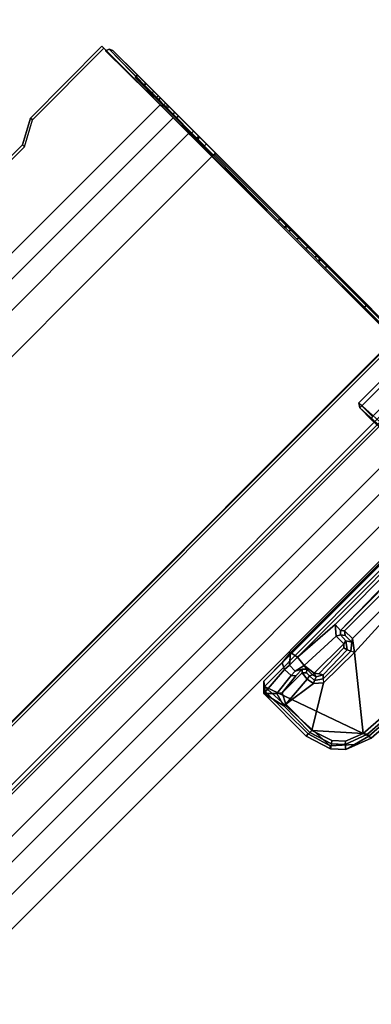
# Model space of a CAD drawing. Units: inches. Extents: x -0.5 to 46.8, y -46.8 to 0.5.
# Drawn here: x 21.4 to 25.1, y -14.9 to -4.6 of the extents above; entities that cross this region are included whole.
import ezdxf

# ---------------------------------------------------------------- set-up
doc = ezdxf.new("R2010")
doc.units = ezdxf.units.IN
doc.header["$MEASUREMENT"] = 0
for name, color, linetype in [('TABLE-BRACKET', 6, 'Continuous'), ('TABLE-CABLEMGMT', 6, 'Continuous'), ('TABLE-FOOTRIGHT', 6, 'Continuous'), ('TABLE-TOPLAM', 6, 'Continuous')]:
    doc.layers.add(name, color=color, linetype=linetype)

msp = doc.modelspace()

# ---------------------------------------------------------------- linework, layer by layer
at = {"layer": 'TABLE-BRACKET'}
for points in [[(25.468, -8.214, 27.866), (25.438, -8.177, 27.773), (24.97, -8.647, 27.773), (25.001, -8.678, 27.865)], [(24.97, -8.647, 27.773), (25.438, -8.177, 27.773), (25.966, -8.653, 26.76), (25.509, -9.134, 26.737)], [(25.113, -8.79, 27.865), (25.573, -8.329, 27.866), (25.468, -8.214, 27.866), (25.001, -8.678, 27.865)], [(24.978, -8.7, 27.834), (24.978, -8.7, 27.834), (25.001, -8.678, 27.865), (24.97, -8.647, 27.773)], [(24.97, -8.647, 27.773), (25.509, -9.134, 26.737), (25.53, -9.198, 26.722), (24.978, -8.7, 27.834)], [(24.978, -8.7, 27.834), (25.101, -8.823, 27.833), (25.113, -8.79, 27.865), (25.001, -8.678, 27.865)], [(25.53, -9.198, 26.722), (25.594, -9.27, 26.88), (25.101, -8.823, 27.833), (24.978, -8.7, 27.834)], [(26.454, -9.122, 28.003), (26.432, -9.1, 27.971), (23.975, -11.557, 27.971), (23.981, -11.611, 28.003)], [(23.975, -11.557, 27.971), (26.432, -9.1, 27.971), (26.346, -9.156, 26.731), (25.914, -9.586, 26.697)], [(25.073, -12.132, 28.003), (27.443, -10.066, 28.004), (26.454, -9.122, 28.003), (23.981, -11.611, 28.003)], [(26.555, -9.29, 27.653), (24.817, -11.03, 27.655), (24.776, -11.028, 26.808), (26.081, -9.707, 26.496)], [(24.817, -11.03, 27.655), (26.555, -9.29, 27.653), (26.638, -9.374, 27.767), (24.903, -11.11, 27.767)], [(24.903, -11.11, 27.767), (26.638, -9.374, 27.767), (24.923, -11.258, 27.767), (24.903, -11.11, 27.767)], [(27.346, -10.08, 27.767), (25.013, -12.104, 27.767), (24.923, -11.258, 27.767), (26.638, -9.374, 27.767)], [(24.167, -11.364, 26.989), (23.975, -11.557, 27.971), (25.914, -9.586, 26.697), (25.877, -9.623, 26.665)], [(25.89, -9.621, 26.481), (24.254, -11.255, 26.892), (24.167, -11.364, 26.989), (25.877, -9.623, 26.665)], [(25.954, -9.673, 26.419), (24.326, -11.304, 26.817), (24.254, -11.255, 26.892), (25.89, -9.621, 26.481)], [(24.72, -10.965, 26.728), (24.326, -11.304, 26.817), (25.954, -9.673, 26.419), (26.007, -9.671, 26.414)], [(26.057, -9.699, 26.442), (24.776, -11.028, 26.808), (24.72, -10.965, 26.728), (26.007, -9.671, 26.414)], [(24.776, -11.028, 26.808), (26.081, -9.707, 26.496), (26.057, -9.699, 26.442), (24.776, -11.028, 26.808)], [(27.346, -10.08, 27.767), (27.417, -10.063, 27.792), (25.058, -12.11, 27.786), (25.013, -12.104, 27.767)], [(25.058, -12.11, 27.786), (27.417, -10.063, 27.792), (27.455, -10.103, 27.952), (25.097, -12.153, 27.96)], [(27.455, -10.103, 27.952), (27.443, -10.066, 28.004), (25.073, -12.132, 28.003), (25.097, -12.153, 27.96)], [(24.72, -10.965, 26.728), (24.73, -11.085, 26.741), (24.396, -11.392, 26.82), (24.326, -11.304, 26.817)], [(24.776, -11.028, 26.808), (24.776, -11.072, 26.815), (24.73, -11.085, 26.741), (24.72, -10.965, 26.728)], [(24.502, -11.472, 26.817), (24.396, -11.392, 26.82), (24.73, -11.085, 26.741), (24.812, -11.167, 26.742)], [(24.834, -11.134, 26.773), (24.812, -11.167, 26.742), (24.73, -11.085, 26.741), (24.776, -11.072, 26.815)], [(24.825, -11.08, 27.685), (24.776, -11.072, 26.815), (24.776, -11.028, 26.808), (24.817, -11.03, 27.655)], [(24.825, -11.08, 27.685), (24.894, -11.149, 27.733), (24.834, -11.134, 26.773), (24.776, -11.072, 26.815)], [(24.903, -11.11, 27.767), (24.894, -11.149, 27.733), (24.825, -11.08, 27.685), (24.817, -11.03, 27.655)], [(24.903, -11.11, 27.767), (24.923, -11.258, 27.767), (24.884, -11.244, 27.736), (24.894, -11.149, 27.733)], [(24.813, -11.207, 26.746), (24.549, -11.481, 26.812), (24.502, -11.472, 26.817), (24.812, -11.167, 26.742)], [(24.594, -11.489, 26.839), (24.549, -11.481, 26.812), (24.813, -11.207, 26.746), (24.847, -11.23, 26.784)], [(24.812, -11.167, 26.742), (24.834, -11.134, 26.773), (24.847, -11.23, 26.784), (24.813, -11.207, 26.746)], [(24.847, -11.23, 26.784), (24.834, -11.134, 26.773), (24.894, -11.149, 27.733), (24.884, -11.244, 27.736)], [(24.254, -11.255, 26.892), (24.243, -11.39, 26.875), (24.189, -11.435, 26.977), (24.167, -11.364, 26.989)], [(24.243, -11.39, 26.875), (24.243, -11.39, 26.875), (24.254, -11.255, 26.892), (24.326, -11.304, 26.817)], [(24.396, -11.392, 26.82), (24.302, -11.45, 26.876), (24.243, -11.39, 26.875), (24.326, -11.304, 26.817)], [(25.013, -12.104, 27.767), (24.477, -12.073, 27.768), (24.598, -11.573, 27.767), (24.923, -11.258, 27.767)], [(24.884, -11.244, 27.736), (24.594, -11.533, 27.729), (24.594, -11.489, 26.839), (24.847, -11.23, 26.784)], [(24.598, -11.573, 27.767), (24.923, -11.258, 27.767), (24.884, -11.244, 27.736), (24.594, -11.533, 27.729)], [(24.167, -11.364, 26.989), (24.189, -11.435, 26.977), (23.973, -11.684, 27.951), (23.975, -11.557, 27.971)], [(24.243, -11.39, 26.875), (24.302, -11.45, 26.876), (24.259, -11.496, 26.959), (24.189, -11.435, 26.977)], [(24.302, -11.45, 26.876), (24.396, -11.392, 26.82), (24.424, -11.43, 26.845), (24.376, -11.431, 26.871)], [(24.396, -11.392, 26.82), (24.502, -11.472, 26.817), (24.483, -11.49, 26.846), (24.424, -11.43, 26.845)], [(24.259, -11.496, 26.959), (24.11, -11.685, 27.666), (23.973, -11.684, 27.951), (24.189, -11.435, 26.977)], [(24.31, -11.499, 26.958), (24.167, -11.678, 27.653), (24.11, -11.685, 27.666), (24.259, -11.496, 26.959)], [(24.31, -11.499, 26.958), (24.376, -11.431, 26.871), (24.377, -11.469, 27.654), (24.167, -11.678, 27.653)], [(24.377, -11.469, 27.654), (24.428, -11.534, 27.762), (24.203, -11.796, 27.768), (24.167, -11.678, 27.653)], [(24.302, -11.45, 26.876), (24.376, -11.431, 26.871), (24.31, -11.499, 26.958), (24.259, -11.496, 26.959)], [(24.424, -11.43, 26.845), (24.422, -11.47, 27.673), (24.377, -11.469, 27.654), (24.376, -11.431, 26.871)], [(24.377, -11.469, 27.654), (24.422, -11.47, 27.673), (24.451, -11.501, 27.724), (24.428, -11.534, 27.762)], [(24.424, -11.43, 26.845), (24.483, -11.49, 26.846), (24.451, -11.501, 27.724), (24.422, -11.47, 27.673)], [(24.451, -11.501, 27.724), (24.504, -11.548, 27.729), (24.494, -11.581, 27.767), (24.428, -11.534, 27.762)], [(24.451, -11.501, 27.724), (24.483, -11.49, 26.846), (24.522, -11.511, 26.85), (24.504, -11.548, 27.729)], [(24.502, -11.472, 26.817), (24.522, -11.511, 26.85), (24.522, -11.511, 26.85), (24.483, -11.49, 26.846)], [(24.522, -11.511, 26.85), (24.502, -11.472, 26.817), (24.549, -11.481, 26.812), (24.594, -11.489, 26.839)], [(24.594, -11.489, 26.839), (24.594, -11.533, 27.729), (24.504, -11.548, 27.729), (24.522, -11.511, 26.85)], [(23.973, -11.684, 27.951), (23.989, -11.663, 28.002), (23.981, -11.611, 28.003), (23.975, -11.557, 27.971)], [(23.981, -11.611, 28.003), (23.989, -11.663, 28.002), (24.439, -12.108, 28.003), (24.668, -12.234, 28.003)], [(24.668, -12.234, 28.003), (24.924, -12.218, 28.003), (25.073, -12.132, 28.003), (23.981, -11.611, 28.003)], [(24.203, -11.796, 27.768), (24.428, -11.534, 27.762), (24.494, -11.581, 27.767), (24.203, -11.796, 27.768)], [(24.203, -11.796, 27.768), (24.494, -11.581, 27.767), (24.598, -11.573, 27.767), (24.477, -12.073, 27.768)], [(24.598, -11.573, 27.767), (24.494, -11.581, 27.767), (24.504, -11.548, 27.729), (24.594, -11.533, 27.729)], [(24.416, -12.13, 27.959), (24.439, -12.108, 28.003), (23.989, -11.663, 28.002), (23.973, -11.684, 27.951)], [(23.973, -11.684, 27.951), (24.11, -11.685, 27.666), (24.183, -11.814, 27.786), (23.973, -11.684, 27.951)], [(24.183, -11.814, 27.786), (24.456, -12.092, 27.794), (24.416, -12.13, 27.959), (23.973, -11.684, 27.951)], [(24.183, -11.814, 27.786), (24.11, -11.685, 27.666), (24.167, -11.678, 27.653), (24.203, -11.796, 27.768)], [(24.477, -12.073, 27.768), (24.456, -12.092, 27.794), (24.183, -11.814, 27.786), (24.203, -11.796, 27.768)], [(24.416, -12.13, 27.959), (24.456, -12.092, 27.794), (24.681, -12.213, 27.794), (24.671, -12.265, 27.952)], [(24.668, -12.234, 28.003), (24.439, -12.108, 28.003), (24.416, -12.13, 27.959), (24.671, -12.265, 27.952)], [(24.681, -12.213, 27.794), (24.456, -12.092, 27.794), (24.477, -12.073, 27.768), (24.686, -12.177, 27.768)], [(24.686, -12.177, 27.768), (24.477, -12.073, 27.768), (25.013, -12.104, 27.767), (24.829, -12.182, 27.768)], [(25.058, -12.11, 27.786), (24.826, -12.218, 27.794), (24.829, -12.182, 27.768), (25.013, -12.104, 27.767)], [(24.833, -12.271, 27.952), (24.826, -12.218, 27.794), (25.058, -12.11, 27.786), (25.097, -12.153, 27.96)], [(25.073, -12.132, 28.003), (24.924, -12.218, 28.003), (24.833, -12.271, 27.952), (25.097, -12.153, 27.96)], [(24.833, -12.271, 27.952), (24.924, -12.218, 28.003), (24.668, -12.234, 28.003), (24.671, -12.265, 27.952)], [(24.681, -12.213, 27.794), (24.826, -12.218, 27.794), (24.833, -12.271, 27.952), (24.671, -12.265, 27.952)], [(24.829, -12.182, 27.768), (24.826, -12.218, 27.794), (24.681, -12.213, 27.794), (24.686, -12.177, 27.768)]]:
    msp.add_3dface(points, dxfattribs=at)
at = {"layer": 'TABLE-CABLEMGMT'}
for points, invisible_edges in [([(21.449, -5.95, 27.66), (21.532, -5.671, 27.852), (22.279, -4.917, 27.858), (22.89, -5.529, 26.665)], 8), ([(15.738, -12.496, 26.845), (22.89, -5.529, 26.665), (5.534, -22.885, 26.665), (12.453, -15.777, 26.849)], 5), ([(16.134, -11.392, 27.537), (15.912, -12.232, 26.933), (15.738, -12.496, 26.845), (22.89, -5.529, 26.665)], 12), ([(16.284, -11.123, 27.652), (21.449, -5.95, 27.66), (22.89, -5.529, 26.665), (16.134, -11.392, 27.537)], 6)]:
    msp.add_3dface(points, dxfattribs=dict(at, invisible_edges=invisible_edges))
for points in [[(22.279, -4.917, 27.858), (21.532, -5.671, 27.852), (21.554, -5.689, 27.874), (22.3, -4.938, 27.879)], [(22.279, -4.917, 27.858), (22.3, -4.938, 27.879), (22.911, -5.549, 26.686), (22.89, -5.529, 26.665)], [(24.125, -6.742, 27.876), (22.357, -4.95, 27.85), (22.318, -4.965, 27.837), (24.125, -6.742, 27.876)], [(22.93, -5.54, 26.691), (22.911, -5.549, 26.686), (22.318, -4.965, 27.837), (22.357, -4.95, 27.85)], [(24.125, -6.742, 27.876), (24.152, -6.718, 27.876), (22.396, -4.962, 27.876), (22.357, -4.95, 27.85)], [(22.98, -5.547, 26.721), (22.93, -5.54, 26.691), (22.357, -4.95, 27.85), (22.396, -4.962, 27.876)], [(22.742, -5.308, 27.348), (22.98, -5.547, 26.721), (22.396, -4.962, 27.876), (22.652, -5.218, 27.568)], [(22.396, -4.962, 27.876), (22.736, -5.303, 27.743), (22.822, -5.389, 27.696), (24.152, -6.718, 27.876)], [(22.652, -5.218, 27.568), (22.655, -5.221, 27.656), (22.736, -5.303, 27.743), (22.396, -4.962, 27.876)], [(22.742, -5.308, 27.348), (22.652, -5.218, 27.568), (22.627, -5.244, 27.562), (22.716, -5.333, 27.348)], [(22.655, -5.221, 27.656), (22.628, -5.245, 27.651), (22.627, -5.244, 27.562), (22.652, -5.218, 27.568)], [(22.655, -5.221, 27.656), (22.736, -5.303, 27.743), (22.711, -5.328, 27.743), (22.628, -5.245, 27.651)], [(22.822, -5.389, 27.696), (22.797, -5.414, 27.696), (22.711, -5.328, 27.743), (22.736, -5.303, 27.743)], [(22.742, -5.308, 27.348), (22.716, -5.333, 27.348), (22.845, -5.462, 27.193), (22.87, -5.437, 27.193)], [(23.041, -5.607, 27.099), (22.87, -5.437, 27.193), (22.742, -5.308, 27.348), (22.98, -5.547, 26.721)], [(22.822, -5.389, 27.696), (22.893, -5.459, 27.528), (22.868, -5.485, 27.528), (22.797, -5.414, 27.696)], [(24.152, -6.718, 27.876), (23.082, -5.648, 27.373), (22.893, -5.459, 27.528), (22.822, -5.389, 27.696)], [(23.041, -5.607, 27.099), (22.87, -5.437, 27.193), (22.845, -5.462, 27.193), (23.022, -5.639, 27.096)], [(23.026, -5.665, 26.467), (5.67, -23.021, 26.467), (5.534, -22.885, 26.665), (22.89, -5.529, 26.665)], [(23.082, -5.648, 27.373), (23.052, -5.669, 27.375), (22.868, -5.485, 27.528), (22.893, -5.459, 27.528)], [(23.026, -5.665, 26.467), (22.89, -5.529, 26.665), (22.911, -5.549, 26.686), (23.044, -5.683, 26.493)], [(22.947, -5.513, 26.686), (22.922, -5.538, 26.686), (22.959, -5.577, 26.725), (22.98, -5.547, 26.721)], [(22.947, -5.513, 26.686), (23.078, -5.644, 26.496), (23.052, -5.669, 26.496), (22.922, -5.538, 26.686)], [(22.947, -5.513, 26.686), (22.98, -5.547, 26.721), (24.359, -6.925, 26.756), (25.676, -8.242, 26.666)], [(25.975, -8.541, 26.369), (25.813, -8.379, 26.479), (25.676, -8.242, 26.666), (22.947, -5.513, 26.686)], [(23.24, -5.806, 26.377), (23.078, -5.644, 26.496), (22.947, -5.513, 26.686), (25.975, -8.541, 26.369)], [(22.98, -5.547, 26.721), (23.041, -5.607, 27.099), (23.3, -5.866, 27.092), (22.98, -5.547, 26.721)], [(23.374, -5.94, 27.193), (23.3, -5.866, 27.092), (22.98, -5.547, 26.721), (24.223, -6.79, 26.955)], [(24.359, -6.925, 26.756), (24.259, -6.825, 26.844), (24.223, -6.79, 26.955), (22.98, -5.547, 26.721)], [(23.041, -5.607, 27.099), (23.022, -5.639, 27.096), (23.281, -5.898, 27.094), (23.3, -5.866, 27.092)], [(23.24, -5.806, 26.377), (23.214, -5.831, 26.377), (23.052, -5.669, 26.496), (23.078, -5.644, 26.496)], [(23.082, -5.648, 27.373), (23.295, -5.861, 27.367), (23.267, -5.884, 27.367), (23.052, -5.669, 27.375)], [(23.295, -5.861, 27.367), (23.082, -5.648, 27.373), (24.152, -6.718, 27.876), (24.218, -6.784, 27.78)], [(23.026, -5.665, 26.467), (23.19, -5.828, 26.346), (5.834, -23.185, 26.346), (5.67, -23.021, 26.467)], [(21.532, -5.671, 27.852), (21.449, -5.95, 27.66), (21.471, -5.968, 27.682), (21.554, -5.689, 27.874)], [(23.026, -5.665, 26.467), (23.044, -5.683, 26.493), (23.205, -5.844, 26.376), (23.19, -5.828, 26.346)], [(23.432, -6.07, 26.292), (6.076, -23.427, 26.291), (5.834, -23.185, 26.346), (23.19, -5.828, 26.346)], [(23.432, -6.07, 26.292), (23.19, -5.828, 26.346), (23.205, -5.844, 26.376), (23.431, -6.07, 26.327)], [(23.24, -5.806, 26.377), (23.468, -6.034, 26.323), (23.442, -6.06, 26.327), (23.214, -5.831, 26.377)], [(26.178, -8.744, 26.328), (23.468, -6.034, 26.323), (23.24, -5.806, 26.377), (25.975, -8.541, 26.369)], [(23.374, -5.94, 27.193), (23.348, -5.965, 27.193), (23.267, -5.884, 27.367), (23.295, -5.861, 27.367)], [(23.374, -5.94, 27.193), (23.3, -5.866, 27.092), (23.281, -5.898, 27.094), (23.348, -5.965, 27.193)], [(23.374, -5.94, 27.193), (23.295, -5.861, 27.367), (24.218, -6.784, 27.78), (24.223, -6.79, 26.955)], [(16.284, -11.123, 27.652), (16.307, -11.146, 27.669), (21.471, -5.968, 27.682), (21.449, -5.95, 27.66)], [(23.432, -6.07, 26.292), (29.38, -12.019, 26.293), (12.024, -29.375, 26.293), (6.076, -23.427, 26.291)], [(23.432, -6.07, 26.292), (23.431, -6.07, 26.327), (23.468, -6.034, 26.323), (23.458, -6.045, 26.296)], [(26.17, -8.752, 26.3), (26.143, -8.779, 26.292), (23.432, -6.07, 26.292), (23.458, -6.045, 26.296)], [(26.17, -8.752, 26.3), (23.458, -6.045, 26.296), (23.468, -6.034, 26.323), (26.178, -8.744, 26.328)], [(24.218, -6.784, 27.78), (24.152, -6.718, 27.876), (24.125, -6.742, 27.876), (24.192, -6.809, 27.783)], [(24.218, -6.784, 27.78), (24.192, -6.809, 27.783), (24.2, -6.817, 26.944), (24.223, -6.79, 26.955)], [(24.259, -6.825, 26.844), (24.223, -6.79, 26.955), (24.2, -6.817, 26.944), (24.238, -6.855, 26.835)], [(24.259, -6.825, 26.844), (24.238, -6.855, 26.835), (24.315, -6.932, 26.767), (24.359, -6.925, 26.756)], [(24.454, -7.02, 26.767), (24.359, -6.925, 26.756), (24.315, -6.932, 26.767), (24.411, -7.028, 26.756)], [(24.531, -7.097, 26.837), (24.454, -7.02, 26.767), (24.359, -6.925, 26.756), (25.676, -8.242, 26.666)], [(24.454, -7.02, 26.767), (24.411, -7.028, 26.756), (24.51, -7.127, 26.845), (24.531, -7.097, 26.837)], [(24.57, -7.137, 26.953), (24.531, -7.097, 26.837), (24.51, -7.127, 26.845), (24.544, -7.161, 26.952)], [(24.576, -7.143, 27.786), (24.57, -7.137, 26.953), (24.531, -7.097, 26.837), (25.676, -8.242, 26.666)], [(24.57, -7.137, 26.953), (24.544, -7.161, 26.952), (24.55, -7.167, 27.777), (24.576, -7.143, 27.786)], [(24.643, -7.21, 27.876), (24.576, -7.143, 27.786), (24.55, -7.167, 27.777), (24.616, -7.233, 27.876)], [(24.643, -7.21, 27.876), (25.054, -7.621, 27.879), (25.676, -8.242, 26.666), (24.576, -7.143, 27.786)], [(24.643, -7.21, 27.876), (24.616, -7.233, 27.876), (25.029, -7.646, 27.879), (25.054, -7.621, 27.879)], [(25.676, -8.242, 26.666), (25.054, -7.621, 27.879), (25.029, -7.646, 27.879), (25.651, -8.268, 26.666)], [(8.021, -25.296, 27.842), (25.301, -8.016, 27.842), (25.306, -8.019, 27.794), (8.024, -25.3, 27.794)], [(8.021, -25.296, 27.842), (8.044, -25.318, 27.892), (25.323, -8.039, 27.892), (25.301, -8.016, 27.842)], [(8.592, -25.925, 26.63), (8.024, -25.3, 27.794), (25.306, -8.019, 27.794), (25.931, -8.587, 26.63)], [(8.352, -25.625, 27.896), (25.63, -8.346, 27.896), (25.323, -8.039, 27.892), (8.044, -25.318, 27.892)], [(8.352, -25.625, 27.896), (8.399, -25.676, 27.808), (25.681, -8.394, 27.808), (25.63, -8.346, 27.896)], [(8.378, -25.655, 27.787), (25.661, -8.373, 27.787), (25.681, -8.394, 27.808), (8.399, -25.676, 27.808)], [(8.592, -25.925, 26.63), (25.931, -8.587, 26.63), (26.07, -8.717, 26.447), (8.723, -26.065, 26.447)], [(8.888, -26.235, 26.331), (8.723, -26.065, 26.447), (26.07, -8.717, 26.447), (26.24, -8.882, 26.331)], [(8.888, -26.235, 26.331), (26.24, -8.882, 26.331), (26.423, -9.063, 26.291), (9.069, -26.418, 26.291)], [(12.055, -29.404, 26.291), (9.069, -26.418, 26.291), (26.423, -9.063, 26.291), (29.409, -12.049, 26.291)], [(12.024, -29.375, 26.293), (29.38, -12.019, 26.293), (29.594, -12.233, 26.333), (12.238, -29.589, 26.333)], [(12.055, -29.404, 26.291), (29.409, -12.049, 26.291), (29.587, -12.229, 26.338), (12.235, -29.582, 26.338)], [(12.407, -29.748, 26.462), (12.235, -29.582, 26.338), (29.587, -12.229, 26.338), (29.753, -12.402, 26.462)], [(12.409, -29.76, 26.446), (12.238, -29.589, 26.333), (29.594, -12.233, 26.333), (29.765, -12.404, 26.446)], [(12.407, -29.748, 26.462), (29.753, -12.402, 26.462), (29.878, -12.535, 26.648), (12.541, -29.873, 26.648)], [(12.409, -29.76, 26.446), (29.765, -12.404, 26.446), (29.906, -12.544, 26.633), (12.549, -29.9, 26.633)], [(13.163, -30.438, 27.82), (12.541, -29.873, 26.648), (29.878, -12.535, 26.648), (30.444, -13.158, 27.82)], [(13.2, -30.551, 27.906), (12.549, -29.9, 26.633), (29.906, -12.544, 26.633), (30.556, -13.195, 27.91)], [(12.801, -30.078, 27.787), (12.78, -30.057, 27.808), (30.063, -12.775, 27.808), (30.083, -12.795, 27.787)], [(12.831, -30.104, 27.895), (30.11, -12.826, 27.895), (30.063, -12.775, 27.808), (12.78, -30.057, 27.808)], [(13.119, -30.392, 27.901), (30.397, -13.113, 27.901), (30.11, -12.826, 27.895), (12.831, -30.104, 27.895)], [(12.914, -30.265, 27.985), (13.172, -30.522, 27.986), (30.528, -13.167, 27.985), (30.275, -12.913, 27.988)], [(13.119, -30.392, 27.901), (13.148, -30.421, 27.879), (30.427, -13.142, 27.879), (30.397, -13.113, 27.901)], [(13.163, -30.438, 27.82), (30.444, -13.158, 27.82), (30.427, -13.142, 27.879), (13.148, -30.421, 27.879)], [(13.2, -30.551, 27.906), (30.556, -13.195, 27.91), (30.528, -13.167, 27.985), (13.172, -30.522, 27.986)]]:
    msp.add_3dface(points, dxfattribs=at)
at = {"layer": 'TABLE-FOOTRIGHT'}
for points in [[(25.061, -1.218, 1.409), (29.3, -5.799, 1.89), (29.42, -4.04, 1.764), (25.831, -0.448, 1.409)], [(26.257, -2.512, 1.222), (29.317, -5.865, 1.649), (29.276, -5.847, 1.837), (24.985, -1.213, 1.353)], [(24.985, -1.213, 1.353), (29.276, -5.847, 1.837), (29.3, -5.799, 1.89), (25.061, -1.218, 1.409)]]:
    msp.add_3dface(points, dxfattribs=at)
at = {"layer": 'TABLE-TOPLAM'}
for points, invisible_edges in [([(41.682, -29.201, 28), (6.984, -0.088, 28), (7.198, 0, 28), (44.735, -28.878, 28)], 5), ([(7.198, 0, 29.176), (6.984, -0.088, 29.176), (41.682, -29.201, 29.176), (44.735, -28.878, 29.176)], 10), ([(45.877, 0, 28), (45.877, -28.877, 28), (44.735, -28.878, 28), (7.198, 0, 28)], 4), ([(44.735, -28.878, 29.176), (45.877, -28.877, 29.176), (45.877, 0, 29.176), (7.198, 0, 29.176)], 8), ([(33.653, -33.48, 28), (31.681, -35.834, 28), (0.088, -6.984, 28), (6.984, -0.088, 28)], 10), ([(0.088, -6.984, 29.176), (31.681, -35.834, 29.176), (33.653, -33.48, 29.176), (6.984, -0.088, 29.176)], 5), ([(36.037, -31.545, 28), (33.653, -33.48, 28), (6.984, -0.088, 28)], 10), ([(6.984, -0.088, 28), (41.682, -29.201, 28), (38.746, -30.101, 28), (36.037, -31.545, 28)], 9), ([(6.984, -0.088, 29.176), (33.653, -33.48, 29.176), (36.037, -31.545, 29.176), (6.984, -0.088, 29.176)], 5), ([(38.746, -30.101, 29.176), (41.682, -29.201, 29.176), (6.984, -0.088, 29.176), (36.037, -31.545, 29.176)], 6), ([(29.25, -41.442, 28), (28.88, -44.489, 28), (0, -7.198, 28), (0.088, -6.984, 28)], 10), ([(0, -7.198, 29.176), (28.88, -44.489, 29.176), (29.25, -41.442, 29.176), (0.088, -6.984, 29.176)], 5), ([(30.196, -38.52, 28), (29.25, -41.442, 28), (0.088, -6.984, 28), (31.681, -35.834, 28)], 6), ([(0.088, -6.984, 29.176), (29.25, -41.442, 29.176), (30.196, -38.52, 29.176), (31.681, -35.834, 29.176)], 9), ([(0, -7.198, 28), (28.88, -44.489, 28), (28.88, -45.879, 28), (0, -45.879, 28)], 1), ([(28.88, -45.879, 29.176), (28.88, -44.489, 29.176), (0, -7.198, 29.176), (0, -45.879, 29.176)], 2)]:
    msp.add_3dface(points, dxfattribs=dict(at, invisible_edges=invisible_edges))

doc.saveas('drawing.dxf')
